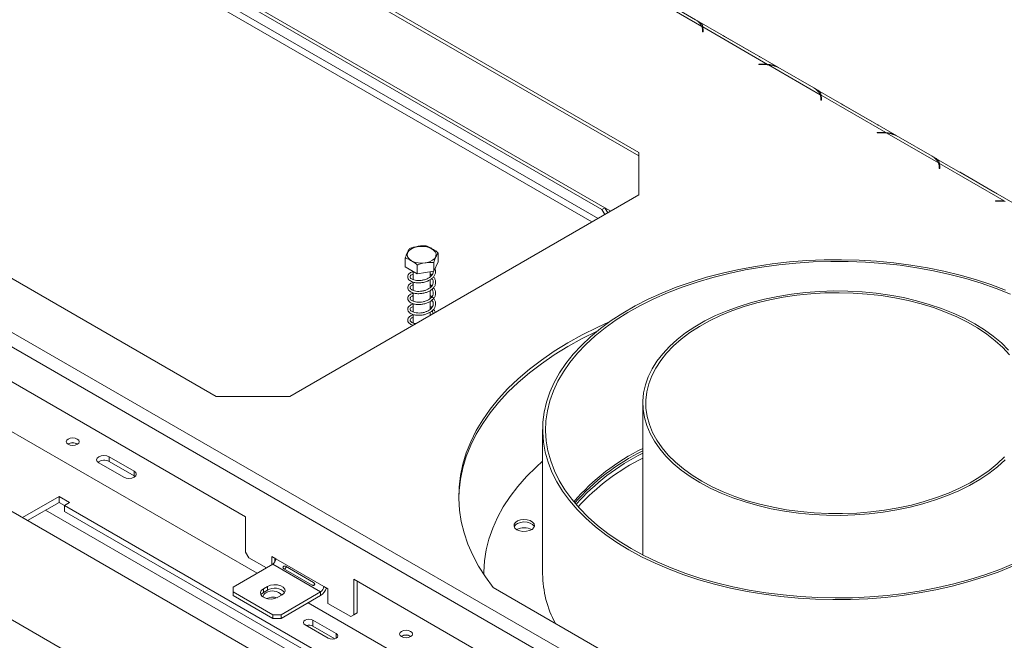
# Model space of a CAD drawing. Units: millimetres. Extents: x 117 to 5249, y 82 to 4131.
# Drawn here: x 3651 to 4097, y 1467 to 1748 of the extents above; entities that cross this region are included whole.
import ezdxf

# ---------------------------------------------------------------- set-up
doc = ezdxf.new("R2010")
doc.units = ezdxf.units.MM
doc.header["$LTSCALE"] = 20

msp = doc.modelspace()

# ---------------------------------------------------------------- linework, layer by layer
at = {"color": 7, "linetype": 'Continuous', "lineweight": 15}
for p, q in [((3140.8670902, 1898.825733), (4656.904029, 1023.6362371)), ((3138.0386631, 1893.9267535), (4654.0756019, 1018.7372576)), ((3931.7125246, 1687.74265), (3598.2931407, 1880.2215633)), ((3931.7125246, 1686.1095684), (3598.2931407, 1878.5884817)), ((4580.6291613, 986.6527375), (3080.393702, 1852.7202334)), ((3593.4115871, 1847.3969559), (3914.9094703, 1661.8001784)), ((3594.8258006, 1848.213364), (3916.3236838, 1662.6165866)), ((4549.9712381, 955.3273886), (3044.0789246, 1824.660517)), ((3406.9029053, 1769.7343322), (3740.3222891, 1577.2554189)), ((3960.1972604, 1744.7754921), (3936.7496838, 1758.31149)), ((3942.0346779, 1756.647416), (3957.3146875, 1747.8264542)), ((3359.5987878, 1750.2363603), (3753.6929672, 1522.7306331)), ((3994.8869614, 1726.1020678), (3957.9544129, 1747.4227742)), ((3960.4388818, 1743.4722776), (3960.4388818, 1742.2767562)), ((3989.9442137, 1727.6029415), (3960.5542841, 1744.5693867)), ((3960.5542841, 1744.5693867), (3960.5542841, 1742.9363051)), ((3960.7055485, 1742.2767562), (3960.7055485, 1743.5360431)), ((3960.4388818, 1742.2767562), (3960.7055485, 1742.2767562)), ((3985.7176808, 1731.4294498), (3970.4376713, 1740.2504116)), ((3347.6212699, 1734.5566731), (3758.8742674, 1497.1453711)), ((3988.1542161, 1727.6902646), (3985.9728308, 1727.6902646)), ((3985.9728308, 1727.6902646), (3985.9728308, 1727.5363212)), ((3985.9728308, 1727.5363212), (3988.0437591, 1727.5363212)), ((3989.9442137, 1727.2960861), (3989.9442137, 1727.6029415)), ((4013.748814, 1713.8608383), (3990.3012374, 1727.3968361)), ((3995.5862315, 1725.7327622), (4010.866241, 1716.9118004)), ((4048.4385149, 1695.187414), (4011.5059665, 1716.5081204)), ((4013.9904354, 1712.5576238), (4013.9904354, 1711.3621023)), ((4013.9904354, 1711.3621023), (4014.257102, 1711.3621023)), ((4043.4957673, 1696.6882877), (4014.1058377, 1713.6547329)), ((4014.1058377, 1713.6547329), (4014.1058377, 1712.0216512)), ((4014.257102, 1711.3621023), (4014.257102, 1712.6213892)), ((4039.2692344, 1700.514796), (4023.9892248, 1709.3357577)), ((4041.7057696, 1696.7756107), (4039.5243843, 1696.7756107)), ((4039.5243843, 1696.7756107), (4039.5243843, 1696.6216673)), ((4039.5243843, 1696.6216673), (4041.5953127, 1696.6216673)), ((4043.4957673, 1696.3814323), (4043.4957673, 1696.6882877)), ((4067.3003676, 1682.9461844), (4043.852791, 1696.4821823)), ((4049.137785, 1694.8181083), (4064.4177946, 1685.9971466)), ((3931.7125246, 1668.4997263), (3931.7125246, 1687.74265)), ((4101.9900685, 1664.2727602), (4065.0575201, 1685.5934665)), ((4067.5419889, 1681.64297), (4067.5419889, 1680.4474485)), ((4067.5419889, 1680.4474485), (4067.8086556, 1680.4474485)), ((4097.0473208, 1665.7736338), (4067.6573913, 1682.740079)), ((4067.6573913, 1682.740079), (4067.6573913, 1681.1069974)), ((4067.8086556, 1680.4474485), (4067.8086556, 1681.7067354)), ((4092.820788, 1669.6001421), (4077.5407784, 1678.4211039)), ((3773.6556225, 1577.2554189), (3931.7125246, 1668.4997263)), ((3914.9094703, 1661.8001784), (3916.3236838, 1662.6165866)), ((3916.3236838, 1662.6165866), (3917.6230381, 1660.3660389)), ((3918.9209945, 1661.1153332), (3916.3252926, 1662.6138)), ((4095.2573232, 1665.8609569), (4093.0759379, 1665.8609569)), ((4093.0759379, 1665.8609569), (4093.0759379, 1665.7070135)), ((4093.0759379, 1665.7070135), (4095.1468662, 1665.7070135)), ((4097.0473208, 1665.4667784), (4097.0473208, 1665.7736338)), ((3916.2088246, 1659.5496308), (3914.9094703, 1661.8001784)), ((3825.9207877, 1635.8789509), (3825.9207877, 1639.9072189)), ((3840.7921886, 1638.1793153), (3840.7921886, 1642.2075833)), ((3831.3640982, 1632.7365946), (3825.9207877, 1635.8789509)), ((3831.3640982, 1632.7365946), (3831.3640982, 1636.7648626)), ((3840.7921886, 1638.1793153), (3838.7997987, 1633.8867768)), ((3838.7997987, 1633.8867768), (3838.7997987, 1637.9150448)), ((3829.4898215, 1633.8185915), (3829.4898215, 1630.1126795)), ((3838.7997987, 1633.8867768), (3831.3640982, 1632.7365946)), ((3837.2231548, 1631.3813169), (3837.2231548, 1633.6428956)), ((3829.4898215, 1629.0319055), (3829.4898215, 1625.2151909)), ((3837.2231548, 1626.4590032), (3837.2231548, 1630.0967962)), ((3829.4898215, 1624.1396901), (3829.4898215, 1620.3240524)), ((3837.2231548, 1621.5687491), (3837.2231548, 1625.1951378)), ((3829.4898215, 1619.2222955), (3829.4898215, 1615.4205595)), ((3837.2231548, 1616.6842738), (3837.2231548, 1620.2663789)), ((3829.4898215, 1614.3223844), (3829.4898215, 1610.5109714)), ((3837.2231548, 1613.9521742), (3837.2231548, 1615.391309)), ((3740.3222891, 1577.2554189), (3773.6556225, 1577.2554189)), ((3933.446892, 1574.1829904), (3933.446892, 1505.3985453)), ((3888.1135586, 1562.1961462), (3888.1135586, 1496.8728812)), ((3687.2144488, 1547.2139508), (3698.5281573, 1540.6826859)), ((3703.2422025, 1543.4040462), (3691.928494, 1549.9353111)), ((3691.928494, 1547.757869), (3691.928494, 1549.9353111)), ((3691.928494, 1547.757869), (3703.2422025, 1541.2266041)), ((3703.2422025, 1541.2266041), (3703.2422025, 1543.4040462)), ((3703.2422025, 1541.2266041), (3703.6337067, 1540.954645)), ((3669.3077149, 1531.978607), (3652.6512053, 1522.3630086)), ((3669.3077149, 1529.2568043), (3655.008611, 1521.0021073)), ((3674.0217601, 1529.2572466), (3669.3077149, 1531.978607)), ((3669.3077149, 1529.2568043), (3669.3077149, 1531.978607)), ((3671.6647375, 1527.8961241), (3669.3077149, 1529.2568043)), ((3671.6647375, 1527.8965664), (3674.0217601, 1529.2572466)), ((3837.5991288, 1432.1046813), (3671.6647375, 1527.8965664)), ((3671.6647375, 1525.1747637), (3671.6647375, 1527.8965664)), ((3837.5991288, 1429.3828786), (3671.6647375, 1525.1747637)), ((3753.6929672, 1506.6719971), (3753.6929672, 1522.7306331)), ((3753.6929672, 1506.6719971), (3755.1071808, 1504.2225074)), ((3763.120368, 1499.5965929), (3755.1071808, 1504.2225074)), ((3767.3636983, 1503.6792969), (3765.4780802, 1504.7678411)), ((3765.4780802, 1504.7678411), (3765.4780802, 1500.9576712)), ((3766.8922938, 1503.951433), (3766.8922938, 1502.1899337)), ((3789.0483063, 1491.1610392), (3767.3636983, 1503.6792969)), ((3765.9494847, 1501.2298072), (3748.036113, 1490.8886378)), ((3765.9494847, 1501.2298072), (3787.6340927, 1488.7115495)), ((3771.0219103, 1499.1385524), (3783.7498323, 1491.7908794)), ((3784.4391304, 1492.9847787), (3771.7112083, 1500.3324517)), ((3802.7190374, 1494.4284852), (3989.3952276, 1386.6626145)), ((3802.7190374, 1494.4284852), (3802.7190374, 1478.3698493)), ((3804.1332509, 1493.6120771), (3804.1332509, 1479.1862574)), ((3861.446892, 1496.8728812), (3861.446892, 1496.6165565)), ((3748.036113, 1490.8886378), (3748.036113, 1488.7115495)), ((3748.036113, 1488.7115495), (3765.9494847, 1478.3703801)), ((3748.036113, 1487.0784679), (3748.036113, 1488.7115495)), ((3763.5924621, 1491.1607738), (3761.7068441, 1490.0722297)), ((3761.7068441, 1488.439148), (3761.7068441, 1490.0722297)), ((3763.5924621, 1489.5276922), (3761.7068441, 1488.439148)), ((3763.5924621, 1489.5276922), (3763.5924621, 1491.1607738)), ((3769.7207209, 1478.3703801), (3787.6340927, 1488.7115495)), ((3787.6340927, 1488.7115495), (3787.6340927, 1487.0784679)), ((3790.9339244, 1490.0724951), (3789.0483063, 1491.1610392)), ((3790.9339244, 1483.5401686), (3790.9339244, 1490.0724951)), ((3865.7629553, 1490.6934269), (3949.9215357, 1442.1097125)), ((3748.036113, 1487.0784679), (3765.9494847, 1476.7372984)), ((3768.3065074, 1486.2623251), (3770.1921254, 1487.3508693)), ((3769.7207209, 1476.7372984), (3787.6340927, 1487.0784679)), ((3781.9733188, 1483.8105726), (3994.5765278, 1361.0773525)), ((3801.3048238, 1477.5531757), (3790.9339244, 1483.5401686)), ((3765.9494847, 1478.3703801), (3769.7207209, 1478.3703801)), ((3765.9494847, 1476.7372984), (3765.9494847, 1478.3703801)), ((3765.9494847, 1476.7372984), (3769.7207209, 1476.7372984)), ((3769.7207209, 1476.7372984), (3769.7207209, 1478.3703801)), ((3794.7013175, 1469.8247198), (3784.1452925, 1475.9185833)), ((3784.1452925, 1473.1967806), (3784.1452925, 1475.9185833)), ((3801.3048238, 1477.5531757), (3802.7190374, 1478.3698493)), ((3802.7190374, 1478.3695839), (3801.3048238, 1477.5531757)), ((3802.7190374, 1478.3698493), (3804.1332509, 1479.1862574)), ((3804.1332509, 1479.1862574), (3802.7190374, 1478.3695839)), ((3780.5591818, 1473.8483657), (3791.1152067, 1467.7545022)), ((3794.0458389, 1467.4813168), (3784.1452925, 1473.1967806))]:
    msp.add_line(p, q, dxfattribs=at)
at = {"color": 8, "linetype": 'Continuous', "lineweight": 15}
for p, q in [((3590.1117554, 1841.1367654), (3910.4364028, 1656.2172826)), ((3913.2650598, 1657.8502315), (3591.525969, 1843.5862551)), ((3960.5543784, 1742.9359852), (3960.4388818, 1743.00266)), ((3970.4081634, 1740.2333771), (3970.4376713, 1740.2504116)), ((3985.688173, 1731.4124153), (3985.7176808, 1731.4294498)), ((3988.1542161, 1727.535991), (3988.1542161, 1727.6902646)), ((4014.105932, 1712.0213314), (4013.9904354, 1712.0880062)), ((4023.959717, 1709.3187232), (4023.9892248, 1709.3357577)), ((4039.2397266, 1700.4977615), (4039.2692344, 1700.514796)), ((4041.7057696, 1696.6213372), (4041.7057696, 1696.7756107)), ((4067.6574856, 1681.1066776), (4067.5419889, 1681.1733524)), ((4077.5112706, 1678.4040694), (4077.5407784, 1678.4211039)), ((4092.7912801, 1669.5831076), (4092.820788, 1669.6001421)), ((4095.2573232, 1665.7066833), (4095.2573232, 1665.8609569)), ((3836.1839192, 1425.8449774), (3663.1788432, 1525.7186819)), ((3794.7013175, 1467.7545022), (3794.7013175, 1469.8247198))]:
    msp.add_line(p, q, dxfattribs=at)
at = {"color": 7, "linetype": 'Continuous', "lineweight": 15, "flags": 128}
for points in [[(3970.4376713, 1740.2504116), (3969.8987057, 1740.5392846), (3969.7712021, 1740.601087)], [(3986.38415, 1731.0106364), (3986.2566464, 1731.0960464), (3985.7176808, 1731.4294498)], [(4023.9892248, 1709.3357577), (4023.4502592, 1709.6246307), (4023.3227557, 1709.6864332)], [(4039.9357035, 1700.0959825), (4039.8082, 1700.1813926), (4039.2692344, 1700.514796)], [(4077.5407784, 1678.4211039), (4077.0018128, 1678.7099769), (4076.8743092, 1678.7717793)], [(4093.4872571, 1669.1813287), (4093.3597535, 1669.2667387), (4092.820788, 1669.6001421)], [(3828.7145653, 1638.7042924), (3827.6343246, 1639.526645), (3826.9784706, 1640.4867505), (3826.795645, 1641.5134021), (3827.0994071, 1642.5304579), (3827.8672282, 1643.4624874), (3829.0421627, 1644.2403663), (3830.537071, 1644.8064029), (3832.2410825, 1645.1186168), (3834.0278186, 1645.1538526), (3835.7647651, 1644.9094969), (3837.3231008, 1644.4036725), (3838.587251, 1643.6738942), (3839.4634594, 1642.7742861), (3839.8867417, 1641.7715682), (3839.8257049, 1640.7401075), (3839.284876, 1639.7564025), (3838.3043656, 1638.8934104), (3836.9568938, 1638.2151351), (3835.3423964, 1637.7718814), (3833.5806133, 1637.5965233), (3831.8022078, 1637.7020663), (3830.1390762, 1638.0806827), (3828.7145653, 1638.7042924)], [(4097.5636657, 1625.3927117), (4090.9448224, 1627.8848305), (4084.0818651, 1630.1462154), (4076.9989002, 1632.1689232), (4069.7208068, 1633.9458491), (4062.2731495, 1635.4707515), (4054.6820885, 1636.7382742), (4046.9742877, 1637.7439649), (4039.176821, 1638.4842912), (4031.3170772, 1638.9566526), (4023.4226641, 1639.1593899), (4015.521311, 1639.091791), (4007.6407717, 1638.7540933), (3999.8087269, 1638.1474831), (3992.0526869, 1637.274091), (3984.3998952, 1636.1369849), (3976.8772324, 1634.740159), (3969.5111221, 1633.0885195), (3962.3274382, 1631.187868), (3955.3514134, 1629.0448805), (3948.6075515, 1626.6670844), (3942.1195404, 1624.0628318), (3935.9101695, 1621.2412702), (3930.0012495, 1618.2123105), (3924.4135356, 1614.9865919), (3919.1666549, 1611.575445), (3914.2790373, 1607.9908515), (3909.7678507, 1604.2454024), (3905.6489408, 1600.3522538), (3901.9367754, 1596.3250804), (3898.6443936, 1592.1780279), (3895.7833602, 1587.925663), (3893.3637244, 1583.5829222), (3891.3939855, 1579.1650596), (3889.8810621, 1574.687593), (3888.8302685, 1570.1662498), (3888.2452956, 1565.6169113), (3888.1281982, 1561.0555572), (3888.4793876, 1556.4982095), (3889.2976302, 1551.960876), (3890.5800518, 1547.4594943), (3892.3221481, 1543.0098756), (3894.5177997, 1538.6276494), (3897.1592943, 1534.3282083), (3900.2373537, 1530.1266545), (3903.741166, 1526.0377459), (3907.658424, 1522.0758449), (3911.9753681, 1518.254868), (3916.6768349, 1514.5882365), (3921.7463104, 1511.0888295), (3927.1659878, 1507.7689387)], [(4099.8311564, 1623.5080885), (4093.3392446, 1626.1045024), (4086.5899767, 1628.4721409), (4079.6075136, 1630.6025285), (4072.4168505, 1632.4880391), (4065.0437281, 1634.121923), (4057.5145404, 1635.4983312), (4049.8562399, 1636.6123366), (4042.0962413, 1637.4599514), (4034.2623234, 1638.0381413), (4026.3825296, 1638.3448365), (4018.4850675, 1638.3789392), (4010.5982079, 1638.1403272), (4002.7501838, 1637.6298548), (3994.9690891, 1636.8493493), (3987.282778, 1635.8016048), (3979.7187656, 1634.4903717), (3972.304129, 1632.9203441), (3965.0654108, 1631.0971423), (3958.0285237, 1629.0272927), (3951.2186579, 1626.718205), (3944.6601909, 1624.1781451), (3938.3766003, 1621.4162056), (3932.3903799, 1618.4422738), (3926.7229586, 1615.2669954), (3921.3946245, 1611.9017372), (3916.4244515, 1608.3585458), (3911.8302316, 1604.650105), (3907.6284109, 1600.7896901), (3903.8340308, 1596.7911203), (3900.4606742, 1592.6687094), (3897.5204169, 1588.4372147), (3895.0237842, 1584.1117838), (3892.9797134, 1579.7079006), (3891.3955217, 1575.2413299), (3890.2768802, 1570.7280607), (3889.6277934, 1566.1842496), (3889.4505846, 1561.626162), (3889.7458884, 1557.0701149), (3890.5126477, 1552.5324176), (3891.7481175, 1548.029314), (3893.4478753, 1543.5769239), (3895.6058363, 1539.1911859), (3898.2142757, 1534.8877996), (3901.2638558, 1530.6821701), (3904.74366, 1526.5893525), (3908.6412315, 1522.6239979), (3912.942618, 1518.8003014), (3917.6324216, 1515.1319507), (3922.6938541, 1511.6320776), (3928.1087968, 1508.3132108)], [(4098.96105, 1598.2327945), (4095.7132796, 1601.4350287), (4092.069266, 1604.4918614), (4088.0484514, 1607.3869832), (4083.6722887, 1610.1049474), (4078.9641266, 1612.6312523), (4073.9490851, 1614.9524192), (4068.6539217, 1617.0560635), (4063.1068884, 1618.9309614), (4057.337581, 1620.5671095), (4051.3767813, 1621.9557783), (4045.2562926, 1623.0895586), (4039.0087705, 1623.9624011), (4032.6675481, 1624.569649), (4026.2664587, 1624.9080623), (4019.8396548, 1624.9758354), (4013.4214263, 1624.7726066), (4007.046017, 1624.2994604), (4000.7474427, 1623.5589211), (3994.5593089, 1622.5549398), (3988.5146319, 1621.2928733), (3982.6456629, 1619.7794552), (3976.9837151, 1618.0227602), (3971.5589977, 1616.0321611), (3966.4004537, 1613.8182785), (3961.5356064, 1611.3929245), (3956.9904116, 1608.7690394), (3952.7891201, 1605.9606228), (3948.9541475, 1602.9826588), (3945.505955, 1599.8510361), (3942.4629403, 1596.5824632), (3939.8413391, 1593.1943795), (3937.6551389, 1589.7048618), (3935.916004, 1586.1325282), (3934.6332133, 1582.4964386), (3933.8136112, 1578.8159932), (3933.4615705, 1575.1108287), (3933.5789696, 1571.4007138), (3934.1651821, 1567.7054435), (3935.2170803, 1564.0447338), (3936.7290518, 1560.438116), (3938.6930297, 1556.9048331), (3941.0985352, 1553.4637367), (3943.9327339, 1550.1331864), (3947.1805043, 1546.9309522), (3950.8245179, 1543.8741195), (3954.8453325, 1540.9789977), (3959.2214952, 1538.2610335)], [(4099.3813401, 1596.0692224), (4096.3686048, 1599.3321243), (4092.9466731, 1602.4576704), (4089.1342344, 1605.4287901), (4084.9521108, 1608.229256), (4080.4231438, 1610.843773), (4075.572069, 1613.2580615), (4070.4253812, 1615.4589355), (4065.0111899, 1617.4343746), (4059.3590655, 1619.1735897), (4053.4998779, 1620.6670817), (4047.4656281, 1621.9066938), (4041.2892729, 1622.8856555), (4035.0045456, 1623.5986201), (4028.645771, 1624.0416937), (4022.2476787, 1624.2124564), (4015.8452127, 1624.1099755), (4009.4733412, 1623.7348107), (4003.166865, 1623.089011), (3996.9602281, 1622.1761036), (3990.8873287, 1621.0010745), (3984.9813352, 1619.5703412), (3979.2745038, 1617.8917179), (3973.7980034, 1615.9743728), (3968.5817447, 1613.8287776), (3963.6542171, 1611.4666509), (3959.0423331, 1608.9008937), (3954.7712811, 1606.1455194), (3950.8643882, 1603.2155768), (3947.3429925, 1600.1270683), (3944.2263265, 1596.8968623), (3941.5314125, 1593.542601), (3939.2729692, 1590.0826042), (3937.4633313, 1586.5357692), (3936.1123825, 1582.9214676), (3935.2275012, 1579.2594395), (3934.8135203, 1575.5696856), (3934.8727008, 1571.872358), (3935.4047196, 1568.1876504), (3936.4066708, 1564.5356871), (3937.8730823, 1560.9364141), (3939.7959449, 1557.4094894), (3942.1647567, 1553.9741756), (3944.96658, 1550.6492354), (3948.1861123, 1547.4528284), (3951.8057695, 1544.4024123), (3955.8057824, 1541.5146474), (3960.1643043, 1538.8053056)], [(3918.2630216, 1610.9448948), (3912.799395, 1608.4633545), (3905.9868393, 1605.0610375), (3899.493458, 1601.4567217), (3893.3372007, 1597.6603704), (3887.535085, 1593.6824778), (3882.1031496, 1589.5340398), (3877.0564098, 1585.226524), (3872.4088162, 1580.7718375), (3868.1732161, 1576.1822943), (3864.3613178, 1571.4705812), (3860.9836586, 1566.6497227), (3858.0495752, 1561.7330449), (3855.5671782, 1556.734139), (3853.5433298, 1551.6668232), (3851.9836242, 1546.5451052), (3850.8923731, 1541.3831427), (3850.2725929, 1536.1952049), (3850.1259969, 1530.9956326), (3850.4529904, 1525.798799), (3851.2526693, 1520.6190695), (3852.5228232, 1515.4707623), (3854.2599411, 1510.3681089), (3856.459221, 1505.3252143), (3859.1145835, 1500.3560186), (3862.2186885, 1495.4742579), (3865.7629553, 1490.6934269)], [(3912.8481799, 1606.8533622), (3912.799395, 1606.8302728), (3905.9868393, 1603.4279559), (3899.493458, 1599.8236401), (3893.3372007, 1596.0272888), (3887.535085, 1592.0493961), (3882.1031496, 1587.9009582), (3877.0564098, 1583.5934424), (3872.4088162, 1579.1387559), (3868.1732161, 1574.5492127), (3864.3613178, 1569.8374996), (3860.9836586, 1565.016641), (3858.0495752, 1560.0999633), (3855.5671782, 1555.1010573), (3853.5433298, 1550.0337416), (3851.9836242, 1544.9120236), (3850.8923731, 1539.7500611), (3850.2725929, 1534.5621233), (3850.1232403, 1531.1698139)], [(3677.5035157, 1557.9361106), (3676.5518739, 1558.3031887), (3675.4293358, 1558.4320894), (3674.3067977, 1558.3031887), (3673.3551559, 1557.9361106), (3672.7192892, 1557.3867395), (3672.4960025, 1556.7387121), (3672.7192892, 1556.0906846), (3673.3551559, 1555.5413135), (3674.3067977, 1555.1742354), (3675.4293358, 1555.0453348), (3676.5518739, 1555.1742354), (3677.5035157, 1555.5413135), (3678.1393824, 1556.0906846), (3678.3626691, 1556.7387121), (3678.1393824, 1557.3867395), (3677.5035157, 1557.9361106)], [(3691.928494, 1549.9353111), (3690.8470829, 1550.3524453), (3689.5714714, 1550.4989233), (3688.29586, 1550.3524453), (3687.2144488, 1549.9353111), (3686.491873, 1549.3110258), (3686.2381381, 1548.5746309), (3686.491873, 1547.8382361), (3687.2144488, 1547.2139508)], [(3888.1135586, 1547.9301276), (3885.143913, 1545.2463465), (3880.8045144, 1540.9124867), (3876.8781958, 1536.4492785), (3873.376489, 1531.8698306), (3870.309679, 1527.1875935), (3867.6867733, 1522.4163191), (3865.5154755, 1517.5700213), (3863.8021629, 1512.662934), (3862.5518678, 1507.7094698), (3861.7682624, 1502.7241776), (3861.4536482, 1497.7216995), (3861.4475126, 1496.6156209)], [(3959.2214952, 1538.2610335), (3963.9296573, 1535.7347286), (3968.9446988, 1533.4135617), (3974.2398622, 1531.3099174), (3979.7868955, 1529.4350195), (3985.5562029, 1527.7988714), (3991.5170026, 1526.4102026), (3997.6374913, 1525.2764223), (4003.8850134, 1524.4035797), (4010.2262358, 1523.7963319), (4016.6273252, 1523.4579186), (4023.0541291, 1523.3901455), (4029.4723576, 1523.5933743), (4035.8477669, 1524.0665205), (4042.1463412, 1524.8070598), (4048.334475, 1525.811041), (4054.379152, 1527.0731076), (4060.248121, 1528.5865257), (4065.9100688, 1530.3432207), (4071.3347862, 1532.3338198), (4076.4933302, 1534.5477024), (4081.3581775, 1536.9730564), (4085.9033723, 1539.5969415), (4090.1046638, 1542.4053581), (4093.9396365, 1545.3833221), (4097.3878289, 1548.5149448)], [(3960.1643043, 1538.8053056), (3964.8575304, 1536.2891845), (3969.8598279, 1533.9800262), (3975.1438762, 1531.8904426), (3980.6808154, 1530.0318461), (3986.4404049, 1528.414388), (3992.3911876, 1527.046902), (3998.5006625, 1525.9368571), (4004.7354617, 1525.0903158), (4011.061533, 1524.5119016), (4017.4443255, 1524.2047737), (4023.8489787, 1524.1706095), (4030.2405125, 1524.4095956), (4036.5840185, 1524.9204267), (4042.8448509, 1525.7003128), (4048.988815, 1526.7449946), (4054.9823547, 1528.0487662), (4060.7927353, 1529.6045069), (4066.3882225, 1531.4037199), (4071.7382558, 1533.4365784), (4076.8136151, 1535.6919796), (4081.5865806, 1538.1576055), (4086.0310839, 1540.8199894), (4090.1228508, 1543.6645906), (4093.8395334, 1546.6758726), (4097.1608325, 1549.837389)], [(3698.5281573, 1540.6826859), (3699.6095685, 1540.2655517), (3700.8851799, 1540.1190737), (3702.1607914, 1540.2655517), (3703.2422025, 1540.6826859), (3703.9647784, 1541.3069712), (3704.2185132, 1542.0433661), (3703.9647784, 1542.7797609), (3703.2422025, 1543.4040462)], [(3876.4779391, 1516.8818436), (3877.7281867, 1516.3665222), (3879.2005385, 1516.113475), (3880.7354424, 1516.1501236), (3882.1665677, 1516.4724965), (3883.3388297, 1517.0456597), (3884.1251958, 1517.807502), (3884.440451, 1518.675466), (3884.2504323, 1519.5554943), (3883.5757314, 1520.3522222), (3882.4894626, 1520.9793119), (3881.1093398, 1521.3688085), (3879.5849209, 1521.4785039), (3878.0814002, 1521.296511), (3876.7617077, 1520.8425515), (3875.7688523, 1520.165819), (3875.2104255, 1519.3396479), (3875.1469414, 1518.4535668), (3875.5852795, 1517.6035962), (3876.4779391, 1516.8818436)], [(3884.3481755, 1518.2424353), (3884.2504323, 1518.4667733), (3883.5757314, 1519.2635012), (3882.4894626, 1519.8905908), (3881.1093398, 1520.2800874), (3879.5849209, 1520.3897828), (3878.0814002, 1520.2077899), (3876.7617077, 1519.7538304), (3875.7688523, 1519.0770979), (3875.2104255, 1518.2509268), (3875.207366, 1518.2424353)], [(3927.1659878, 1507.7689387), (3932.9168303, 1504.6402256), (3938.9786379, 1501.7136797), (3945.3301182, 1498.9995806), (3951.9489615, 1496.5074619), (3958.8119188, 1494.246077), (3965.8948837, 1492.2233692), (3973.1729771, 1490.4464433), (3980.6206344, 1488.9215409), (3988.2116954, 1487.6540182), (3995.9194962, 1486.6483275), (4003.7169629, 1485.9080012), (4011.5767067, 1485.4356398), (4019.4711198, 1485.2329025), (4027.3724729, 1485.3005014), (4035.2530122, 1485.638199), (4043.085057, 1486.2448093), (4050.841097, 1487.1182014), (4058.4938887, 1488.2553074), (4066.0165515, 1489.6521334), (4073.3826618, 1491.3037729), (4080.5663457, 1493.2044244), (4087.5423705, 1495.3474119), (4094.2862324, 1497.725208), (4100.7742435, 1500.3294606)], [(3928.1087968, 1508.3132108), (3933.8578657, 1505.1872309), (3939.9204806, 1502.2653281), (3946.2749389, 1499.5579621), (3952.8984932, 1497.0748246), (3959.767433, 1494.8248044), (3966.8571693, 1492.8159562), (3974.1423226, 1491.0554711), (3981.596814, 1489.5496511), (3989.1939583, 1488.3038867), (3996.9065598, 1487.3226374), (4004.7070093, 1486.6094159), (4012.5673832, 1486.1667752), (4020.4595435, 1485.9962999), (4028.3552382, 1486.0986004), (4036.2262028, 1486.4733102), (4044.0442613, 1487.1190882), (4051.7814271, 1488.0336226), (4059.4100032, 1489.2136395), (4066.9026811, 1490.6549149), (4074.2326392, 1492.3522893), (4081.3736379, 1494.2996866), (4088.3001145, 1496.4901357), (4094.9872738, 1498.9157951), (4101.4111777, 1501.5679818)], [(3761.7068441, 1490.0722297), (3760.7772394, 1489.3058149), (3760.3577671, 1488.4020758), (3760.4990219, 1487.4700165), (3761.1839662, 1486.6220571), (3762.3299857, 1485.9604742), (3763.7988535, 1485.5650642), (3765.4134025, 1485.4835196), (3766.9788943, 1485.7256758), (3768.3065074, 1486.2623251)], [(3761.7068441, 1488.439148), (3760.7772394, 1487.6727333), (3760.5595275, 1487.3507366)], [(3770.1921254, 1487.3508693), (3771.1217301, 1488.117284), (3771.5412024, 1489.0210232), (3771.3999476, 1489.9530825), (3770.7150033, 1490.8010418), (3769.5689838, 1491.4626248), (3768.100116, 1491.8580347), (3766.485567, 1491.9395794), (3764.9200752, 1491.6974232), (3763.5924621, 1491.1607738)], [(3784.1452925, 1475.9185833), (3783.3226317, 1476.2359093), (3782.3522372, 1476.3473394), (3781.3818426, 1476.2359093), (3780.5591818, 1475.9185833), (3780.0094975, 1475.4436713), (3779.816474, 1474.8834745), (3780.0094975, 1474.3232776), (3780.5591818, 1473.8483657)], [(3828.3529623, 1470.8525787), (3827.4013205, 1471.2196568), (3826.2787824, 1471.3485574), (3825.1562444, 1471.2196568), (3824.2046026, 1470.8525787), (3823.5687358, 1470.3032076), (3823.3454491, 1469.6551801), (3823.5687358, 1469.0071527), (3824.2046026, 1468.4577816), (3825.1562444, 1468.0907035), (3826.2787824, 1467.9618028), (3827.4013205, 1468.0907035), (3828.3529623, 1468.4577816), (3828.9888291, 1469.0071527), (3829.2121158, 1469.6551801), (3828.9888291, 1470.3032076), (3828.3529623, 1470.8525787)], [(3791.1152067, 1467.7545022), (3791.9378675, 1467.4371762), (3792.9082621, 1467.3257461), (3793.8786567, 1467.4371762), (3794.7013175, 1467.7545022), (3795.2510018, 1468.2294142), (3795.4440253, 1468.789611), (3795.2510018, 1469.3498079), (3794.7013175, 1469.8247198)]]:
    msp.add_lwpolyline(points, dxfattribs=at)
at = {"color": 7, "linetype": 'Continuous', "lineweight": 15}
for centre, radius, start, end in [((3954.4458707, 1742.2287538), 6.2900206, 23.88395356, 62.864898808), ((3956.7402626, 1743.4605443), 3.6986378, 0.181761315, 20.825450428), ((3957.0606044, 1743.530227), 3.6449487, 0.091424871, 16.56457797), ((3957.0116861, 1741.8865823), 3.6948503, 6.0616999, 16.505314753), ((3988.0505326, 1709.3082655), 18.2280569, 82.907316926, 90.021290923), ((3988.1575736, 1709.3692307), 18.3210341, 84.403706635, 90.010500209), ((3988.7616301, 1713.2826994), 14.1978606, 61.270297871, 83.774639359), ((4007.9974243, 1711.3141), 6.2900206, 23.88395356, 62.864898808), ((4010.2918161, 1712.5458905), 3.6986378, 0.181761315, 20.825450428), ((4010.612158, 1712.6155731), 3.6449487, 0.091424871, 16.56457797), ((4010.5632397, 1710.9719285), 3.6948503, 6.061699901, 16.505314752), ((4041.6020862, 1678.3936117), 18.2280569, 82.907316926, 90.021290923), ((4041.7091272, 1678.4545769), 18.3210341, 84.403706635, 90.010500209), ((4042.3131837, 1682.3680456), 14.1978606, 61.270297871, 83.774639359), ((4061.5489779, 1680.3994461), 6.2900206, 23.88395356, 62.864898808), ((4063.8433697, 1681.6312367), 3.6986378, 0.181761315, 20.825450428), ((4064.1637115, 1681.7009193), 3.6449487, 0.091424871, 16.56457797), ((4064.1147933, 1680.0572746), 3.6948503, 6.0616999, 16.505314753), ((4095.1536397, 1647.4789579), 18.2280569, 82.907316926, 90.021290923), ((4095.2606808, 1647.5399231), 18.3210341, 84.403706635, 90.010500209), ((3675.4293358, 1552.109027), 4.1935854, 57.60516832, 122.39483168), ((3675.4293358, 1552.2295095), 3.9947668, 57.309048524, 122.690951874), ((3977.2733675, 1464.5965463), 99.27198, 116.198273139, 139.145379332), ((3977.5105522, 1463.1274699), 99.7179842, 116.224071861, 138.662783112), ((3976.5684133, 1464.2215681), 97.3677712, 116.287310681, 138.859110326), ((3689.594363, 1543.5172427), 4.8405659, 61.170676509, 124.927549174), ((3978.0533588, 1459.969912), 99.8859739, 116.524079167, 137.690929797), ((3879.7777708, 1509.6752928), 8.0523605, 64.784720773, 115.215279207), ((3764.2932661, 1503.8190186), 3.0736096, 302.60547834, 357.394521514), ((3935.920286, 1497.245399), 47.8081787, 180.446448994, 208.472812459), ((3765.8577173, 1483.3862162), 5.7454909, 42.732387532, 121.198666276), ((3766.8111221, 1484.3226067), 6.11986, 42.2738245, 121.731333199), ((3785.9778741, 1491.3007609), 3.0736096, 302.60547834, 357.394521514), ((3784.2929936, 1492.2834804), 6.1850706, 302.696417933, 343.136168572), ((3763.6388422, 1486.4354767), 2.0131763, 112.097669052, 183.632791669), ((3765.963895, 1479.4233467), 6.8967725, 73.821353128, 114.394175026), ((3782.3352134, 1469.634882), 3.9954359, 63.061316361, 106.287557599), ((3826.2787824, 1465.0254948), 4.1935857, 57.605178777, 122.394821122), ((3826.2787824, 1465.1459762), 3.9947681, 57.30909394, 122.690906116)]:
    msp.add_arc(centre, radius, start, end, dxfattribs=at)
for points, knots in [([(3960.5542841, 1744.5693867), (3960.4850194, 1744.945688), (3960.3674177, 1745.584594), (3959.7610536, 1746.3609192), (3958.711335, 1746.9660895), (3957.995398, 1747.3788322)], [0, 0, 0, 0, 0.3130173056, 0.5314588972, 1, 1, 1, 1]), ([(3994.0930479, 1726.4360961), (3993.8953816, 1726.5447422), (3993.2805819, 1726.8826631), (3991.8478561, 1727.4035784), (3990.6349747, 1727.5306), (3989.9442137, 1727.6029415)], [0, 0, 0, 0, 0.16942870975, 0.52697253994, 1, 1, 1, 1]), ([(4014.1058377, 1713.6547329), (4014.0365729, 1714.0310341), (4013.9189712, 1714.6699402), (4013.3126072, 1715.4462654), (4012.2628886, 1716.0514356), (4011.5469516, 1716.4641784)], [0, 0, 0, 0, 0.3130173056, 0.5314588972, 1, 1, 1, 1]), ([(4047.6446015, 1695.5214423), (4047.4469352, 1695.6300884), (4046.8321354, 1695.9680093), (4045.3994097, 1696.4889245), (4044.1865282, 1696.6159462), (4043.4957673, 1696.6882877)], [0, 0, 0, 0, 0.1694287097, 0.5269725404, 1, 1, 1, 1]), ([(4067.6573913, 1682.740079), (4067.5881265, 1683.1163803), (4067.4705248, 1683.7552863), (4066.8641607, 1684.5316115), (4065.8144421, 1685.1367818), (4065.0985051, 1685.5495246)], [0, 0, 0, 0, 0.3130173056, 0.5314588972, 1, 1, 1, 1]), ([(3835.3488781, 1645.3499396), (3834.8802252, 1645.3741384), (3833.0306261, 1645.4696419), (3830.4695773, 1645.0623715), (3828.4972504, 1644.396843), (3827.9131776, 1644.1997574)], [0, 0, 0, 0, 0.1928139012, 0.7609648479, 1, 1, 1, 1]), ([(3840.7921886, 1642.2075833), (3840.7699293, 1642.2304921), (3840.3171155, 1642.696516), (3839.3872245, 1643.3422732), (3838.0744085, 1644.101392), (3836.7920248, 1644.8392984), (3835.8642616, 1645.2754153), (3835.4047662, 1645.3418582), (3835.3488781, 1645.3499396)], [0, 0, 0, 0, 0.013048, 0.2654304343, 0.4998642246, 0.732266489, 0.9674357352, 1, 1, 1, 1]), ([(3827.9131776, 1644.1997574), (3827.7876024, 1644.0259016), (3827.2920039, 1643.3397573), (3826.6057729, 1641.8501776), (3826.0772895, 1640.3511359), (3825.9207877, 1639.9072189)], [0, 0, 0, 0, 0.1928139012, 0.7609648479, 1, 1, 1, 1]), ([(3825.9207877, 1639.9072189), (3825.943047, 1639.9044275), (3826.3958608, 1639.8476437), (3827.3257511, 1639.4197736), (3828.6385701, 1638.663139), (3829.9209508, 1637.9204449), (3830.8487147, 1637.2853873), (3831.3082101, 1636.8213083), (3831.3640982, 1636.7648626)], [0, 0, 0, 0, 0.0130480001, 0.2654304362, 0.4998642246, 0.732266487, 0.967435735, 1, 1, 1, 1]), ([(3838.7997987, 1637.9150448), (3838.9253739, 1638.2822842), (3839.4209725, 1639.7316415), (3840.1072034, 1641.1989858), (3840.6356868, 1641.9771443), (3840.7921886, 1642.2075833)], [0, 0, 0, 0, 0.1928139012, 0.7609648479, 1, 1, 1, 1]), ([(3831.3640982, 1636.7648626), (3831.8327512, 1636.9340474), (3833.6823502, 1637.6017568), (3836.243399, 1637.9867918), (3838.2157259, 1637.9314372), (3838.7997987, 1637.9150448)], [0, 0, 0, 0, 0.1928139012, 0.7609648479, 1, 1, 1, 1]), ([(3829.4898215, 1628.8733804), (3829.1552987, 1628.7566163), (3828.5073707, 1628.5304591), (3827.6797406, 1627.9584857), (3827.0746217, 1627.1684974), (3826.9501578, 1626.2428011), (3827.3500448, 1625.3642694), (3828.1124665, 1624.6894997), (3829.0720164, 1624.208663), (3830.3789676, 1623.8376821), (3832.0804622, 1623.7059064), (3833.8648191, 1623.8697868), (3835.4860374, 1624.2960131), (3836.8762551, 1624.9082624), (3838.0355462, 1625.6922104), (3838.9730007, 1626.6647344), (3839.5885896, 1627.8355163), (3839.7600141, 1629.0939069), (3839.500325, 1630.3304922), (3838.9824719, 1631.0561354), (3838.739693, 1631.3963302)], [0, 0, 0, 0, 0.04631267894, 0.08970176089, 0.14862144167, 0.2111891964, 0.27346325618, 0.32384059419, 0.36646649687, 0.42607483262, 0.49121629694, 0.55368375811, 0.61142790463, 0.6637463037, 0.71548562999, 0.76896052644, 0.8274547757, 0.88700429338, 0.94702555604, 1, 1, 1, 1]), ([(3829.5689423, 1633.7729161), (3829.2876589, 1633.6910864), (3828.6910853, 1633.5175339), (3827.9089884, 1633.0392034), (3827.2064214, 1632.3214037), (3826.9311785, 1631.4045004), (3827.1857302, 1630.5047148), (3827.8707834, 1629.7580977), (3828.7668063, 1629.2366219), (3829.9547734, 1628.8260343), (3831.565668, 1628.6134928), (3833.3656941, 1628.6907822), (3835.0431268, 1629.0528736), (3836.5045363, 1629.6142315), (3837.7255358, 1630.3502428), (3838.7313134, 1631.264093), (3839.4574431, 1632.384289), (3839.7399679, 1633.6269825), (3839.7023748, 1634.5872236), (3839.437788, 1635.0748577), (3839.391147, 1635.1608172)], [0, 0, 0, 0, 0.0390101174, 0.0827365173, 0.1410074477, 0.2070640488, 0.2736514068, 0.3317004155, 0.3759531006, 0.4334874834, 0.5029485787, 0.5697335898, 0.6327820761, 0.6891191926, 0.7440084713, 0.7993720021, 0.8599236901, 0.9229025946, 0.9864093632, 1, 1, 1, 1]), ([(3838.5991293, 1633.8333416), (3838.6068043, 1633.7893604), (3838.6734953, 1633.4071909), (3838.400125, 1632.707144), (3837.8106253, 1631.8187593), (3836.9139047, 1631.0686352), (3835.8342552, 1630.4632157), (3834.5640398, 1630.0103996), (3833.1506426, 1629.726578), (3831.6808631, 1629.6661533), (3830.3875465, 1629.8122886), (3829.4266923, 1630.1033493), (3828.7189352, 1630.4591271), (3828.2359069, 1630.858112), (3828.0150324, 1631.3775457), (3828.2198619, 1631.9192121), (3828.7187131, 1632.3007076), (3829.1657953, 1632.5748344), (3829.4529436, 1632.6577158), (3829.4898215, 1632.6683601)], [0, 0, 0, 0, 0.0093952399, 0.0816388289, 0.1504979978, 0.2136125896, 0.2750400595, 0.3375658736, 0.4055464078, 0.4757240429, 0.5479228157, 0.6092435159, 0.6572628784, 0.7223427798, 0.8007474281, 0.8785969013, 0.9454166197, 0.9929899716, 1, 1, 1, 1]), ([(3837.9679271, 1632.1495132), (3837.8883013, 1632.2305051), (3837.6836476, 1632.4386697), (3837.3977913, 1632.5912274), (3837.2231548, 1632.6844285)], [0, 0, 0, 0, 0.38907601738, 1, 1, 1, 1]), ([(3837.9663467, 1630.6330366), (3838.1016121, 1630.4612752), (3838.4792569, 1629.9817375), (3838.6787575, 1629.1065084), (3838.5466147, 1628.0909793), (3838.0193155, 1627.168081), (3837.1984055, 1626.3750695), (3836.1716444, 1625.7263475), (3834.9546305, 1625.2289422), (3833.5789907, 1624.8891138), (3832.1088439, 1624.762448), (3830.7380326, 1624.8498086), (3829.6825542, 1625.1087653), (3828.9036376, 1625.4506708), (3828.3567723, 1625.8345058), (3828.0388298, 1626.3077647), (3828.1210383, 1626.8795276), (3828.55061, 1627.2932255), (3829.0312102, 1627.6066165), (3829.3871513, 1627.7258689), (3829.4898215, 1627.760267)], [0, 0, 0, 0, 0.0360560418, 0.1006642311, 0.1649555241, 0.2277782384, 0.2849711731, 0.3400673818, 0.394642584, 0.4538481759, 0.5158149631, 0.5797473097, 0.6387374961, 0.6827004165, 0.7346821394, 0.8030567682, 0.8722246902, 0.9368955261, 0.9817976868, 1, 1, 1, 1]), ([(3837.9841288, 1627.2278635), (3837.8062453, 1627.4005284), (3837.583792, 1627.6164556), (3837.28335, 1627.7722986), (3837.2231548, 1627.8035227)], [0, 0, 0, 0, 0.799644474, 1, 1, 1, 1]), ([(3829.4898215, 1623.9533386), (3829.3891439, 1623.93115), (3828.9312769, 1623.8302395), (3828.2865687, 1623.4825431), (3827.4680463, 1622.868278), (3826.9862259, 1622.0051394), (3827.0120584, 1621.0866709), (3827.5417398, 1620.2469895), (3828.3618588, 1619.6407995), (3829.3998669, 1619.1898552), (3830.8328001, 1618.8717959), (3832.5966897, 1618.8216107), (3834.3470157, 1619.0702912), (3835.9084555, 1619.5528052), (3837.228131, 1620.2156575), (3838.3284742, 1621.0489651), (3839.1860001, 1622.081046), (3839.6886419, 1623.292993), (3839.7197736, 1624.5557573), (3839.3873309, 1625.6625173), (3838.9008724, 1626.2552691), (3838.7179955, 1626.4781053)], [0, 0, 0, 0, 0.012417882, 0.0564746892, 0.1044722608, 0.1658212891, 0.2287117862, 0.28897474, 0.3350081315, 0.3813120579, 0.4446905541, 0.5090423467, 0.5707661802, 0.6266032269, 0.6786241498, 0.7303608781, 0.7853892592, 0.84468733, 0.9044675571, 0.964085997, 1, 1, 1, 1]), ([(3829.4898215, 1619.0443949), (3829.2832915, 1618.9893957), (3828.7532835, 1618.8482538), (3828.0331219, 1618.4265892), (3827.2868292, 1617.7460155), (3826.9384282, 1616.8402206), (3827.117032, 1615.9333582), (3827.7550109, 1615.1525521), (3828.6241421, 1614.6056637), (3829.7574952, 1614.179782), (3831.31356, 1613.9290031), (3833.109905, 1613.9628127), (3834.8136261, 1614.2892184), (3836.3099886, 1614.824644), (3837.5626966, 1615.5363645), (3838.6025561, 1616.4223657), (3839.3706397, 1617.5131342), (3839.7465997, 1618.7515722), (3839.6569102, 1620.0211811), (3839.1086439, 1621.212896), (3838.2778682, 1622.1972339), (3837.5490028, 1622.6851893), (3837.2231548, 1622.9033356)], [0, 0, 0, 0, 0.0245568122, 0.0630189811, 0.1119231525, 0.1697508939, 0.2281662983, 0.2809888528, 0.3204300556, 0.3683356574, 0.4289554455, 0.4878319637, 0.5438829575, 0.5939457179, 0.6421097124, 0.6903273796, 0.7427538346, 0.7979405538, 0.8535680106, 0.907982596, 0.9588625208, 1, 1, 1, 1]), ([(3837.989023, 1625.7162454), (3838.057798, 1625.6390001), (3838.3919474, 1625.2636972), (3838.6322276, 1624.509437), (3838.6346942, 1623.4817609), (3838.2069937, 1622.5281778), (3837.4646309, 1621.6939979), (3836.4924575, 1621.0025527), (3835.3316218, 1620.4601613), (3833.9971281, 1620.0706895), (3832.542078, 1619.8766075), (3831.1139365, 1619.9037671), (3829.9536916, 1620.1231005), (3829.1048953, 1620.4469645), (3828.4923979, 1620.8197519), (3828.1005475, 1621.2533032), (3828.0501453, 1621.8230988), (3828.4054326, 1622.2855872), (3828.9015068, 1622.637268), (3829.3305631, 1622.8039272), (3829.4898215, 1622.8657883)], [0, 0, 0, 0, 0.0165534835, 0.0804265363, 0.1449506573, 0.2088104742, 0.2676158762, 0.3230914138, 0.3773654446, 0.4351464275, 0.4967174335, 0.5601088094, 0.6223492384, 0.6704803327, 0.7168047075, 0.7820432013, 0.8515440438, 0.9194220565, 0.9700908387, 1, 1, 1, 1]), ([(3837.9965774, 1620.8545486), (3837.9998758, 1620.8512101), (3838.2857235, 1620.5618806), (3838.5485194, 1619.902928), (3838.6879192, 1618.8802564), (3838.3664202, 1617.8980307), (3837.7113587, 1617.0242471), (3836.7965899, 1616.2913754), (3835.6926008, 1615.7037083), (3834.403059, 1615.2690013), (3832.975675, 1615.0096802), (3831.5127061, 1614.9753484), (3830.2552429, 1615.1440169), (3829.3290344, 1615.4458999), (3828.6489746, 1615.8070656), (3828.1917952, 1616.2135533), (3828.017966, 1616.7515031), (3828.2657056, 1617.2738654), (3828.7934165, 1617.6463289), (3829.2212465, 1617.9051133), (3829.4824026, 1617.9764871), (3829.4898215, 1617.9785147)], [0, 0, 0, 0, 0.0007301651, 0.0632790724, 0.1278720191, 0.1919187109, 0.252326267, 0.3080614797, 0.3623876746, 0.4184573642, 0.4791837908, 0.5416967597, 0.6055270544, 0.6580721465, 0.7010828562, 0.7612408922, 0.8308175436, 0.8998240397, 0.9566329289, 0.9987680378, 1, 1, 1, 1]), ([(3837.9747968, 1617.4634297), (3837.9404672, 1617.4990639), (3837.7410006, 1617.70611), (3837.4576985, 1617.8591352), (3837.2231548, 1617.9858237)], [0, 0, 0, 0, 0.1721074745, 1, 1, 1, 1]), ([(3829.4898215, 1614.1599458), (3829.1941235, 1614.065214), (3828.5869788, 1613.870705), (3827.7925806, 1613.3533701), (3827.1355448, 1612.5996398), (3826.9358625, 1611.6771148), (3827.2607124, 1610.7831519), (3827.9970611, 1610.0803896), (3828.7081215, 1609.6620209), (3829.2349473, 1609.5144473), (3829.4376134, 1609.4576768)], [0, 0, 0, 0, 0.1035223076, 0.2125581867, 0.3610744497, 0.5234041692, 0.6865209751, 0.8232308203, 0.9319981712, 1, 1, 1, 1]), ([(3837.9676511, 1615.942683), (3838.1335458, 1615.7322412), (3838.4423079, 1615.3405684), (3838.5005704, 1614.9061728), (3838.527529, 1614.7051734)], [0, 0, 0, 0, 0.5372897291, 1, 1, 1, 1]), ([(3839.5009998, 1615.2671462), (3839.489641, 1615.3388677), (3839.4140274, 1615.8163048), (3839.1236894, 1616.3215277), (3838.7565598, 1616.6832871), (3838.7288415, 1616.7106)], [0, 0, 0, 0, 0.1404732898, 0.9351055685, 1, 1, 1, 1]), ([(3830.7291377, 1610.2032579), (3830.6796048, 1610.2069885), (3830.2138958, 1610.2420627), (3829.5849426, 1610.4575823), (3828.8245891, 1610.7937341), (3828.3069546, 1611.1870781), (3828.0239087, 1611.676854), (3828.1582162, 1612.240745), (3828.6155713, 1612.6391891), (3829.0851541, 1612.9368517), (3829.412551, 1613.0400108), (3829.4898215, 1613.0643579)], [0, 0, 0, 0, 0.01625863878, 0.15286393229, 0.25552745519, 0.38508022669, 0.54994465596, 0.71477538694, 0.86445402401, 0.96800914032, 1, 1, 1, 1]), ([(3771.7112083, 1500.3324517), (3771.5974959, 1500.363158), (3771.3958329, 1500.4176139), (3771.144557, 1500.4131853), (3770.9786092, 1500.3576063), (3770.8762202, 1500.2953735), (3770.7876258, 1500.2104239), (3770.7112077, 1500.0983865), (3770.6470538, 1499.9719692), (3770.6023366, 1499.8373885), (3770.5896383, 1499.7083476), (3770.618812, 1499.5360074), (3770.7543454, 1499.3292039), (3770.9253498, 1499.2073559), (3771.0219103, 1499.1385524)], [0, 0, 0, 0, 0.1676039201, 0.2972368763, 0.3507415806, 0.3991190627, 0.4450983752, 0.4918305283, 0.5493096794, 0.6023315181, 0.6542153007, 0.708490036, 0.8353941131, 1, 1, 1, 1]), ([(3772.1528624, 1500.0774902), (3772.0958029, 1500.0274641), (3771.9271522, 1499.8796019), (3771.7029113, 1499.4952315), (3771.4852673, 1499.1504393), (3771.4299736, 1498.9432551), (3771.4206604, 1498.9083589)], [0, 0, 0, 0, 0.1727441946, 0.51058049, 0.9175666588, 1, 1, 1, 1]), ([(3783.7498323, 1491.7908794), (3783.8743962, 1491.7539067), (3784.0953037, 1491.6883376), (3784.383474, 1491.6714606), (3784.5758594, 1491.7117725), (3784.6939738, 1491.7649243), (3784.7934863, 1491.843569), (3784.8740113, 1491.9532347), (3784.932328, 1492.0830228), (3784.9609287, 1492.2269105), (3784.9520601, 1492.3684058), (3784.8904994, 1492.5594485), (3784.7183973, 1492.7873696), (3784.5399139, 1492.9135365), (3784.4391304, 1492.9847787)], [0, 0, 0, 0, 0.1676039201, 0.2972368763, 0.3507415806, 0.3991190627, 0.4450983752, 0.4918305283, 0.5493096794, 0.6023315181, 0.6542153007, 0.7084900359, 0.8353941131, 1, 1, 1, 1])]:
    msp.add_open_spline(points, degree=3, knots=knots, dxfattribs=at)

doc.saveas('drawing.dxf')
